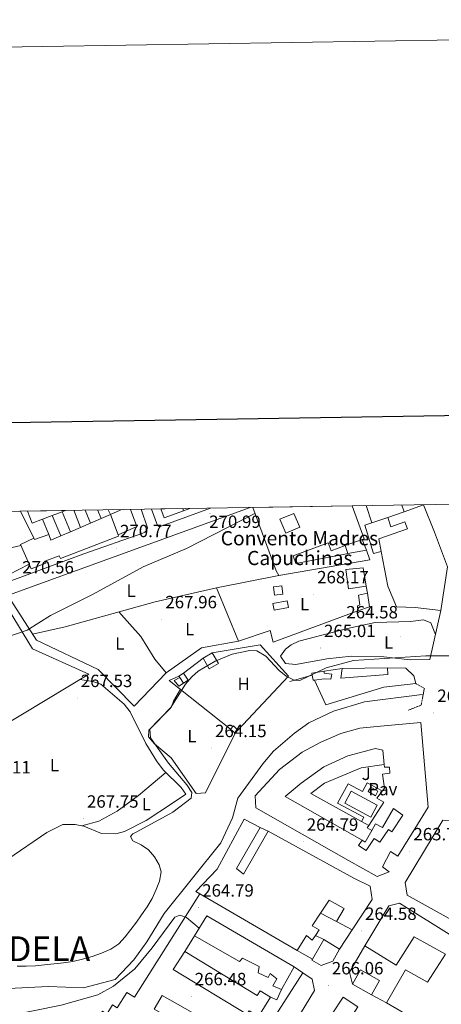
# Model space of a CAD drawing. Units: metres. Extents: x 611174 to 615676, y 4654891 to 4657932.
# Drawn here: x 614677 to 614915, y 4657375 to 4657932 of the extents above; entities that cross this region are included whole.
import ezdxf
from ezdxf.enums import TextEntityAlignment as Align

# ---------------------------------------------------------------- set-up
doc = ezdxf.new("R2010")
doc.units = ezdxf.units.M
doc.header["$MEASUREMENT"] = 0
doc.linetypes.add('TRAZOS', pattern=[0.75, 0.5, -0.25])
for name, color, linetype, lineweight in [('Carátula', 7, 'Continuous', 5), ('Level 13', 5, 'Continuous', 0), ('Level 15', 1, 'Continuous', 0), ('Level 16', 19, 'Continuous', 0), ('Level 21', 19, 'Continuous', 0), ('Level 25', 1, 'Continuous', 0), ('Level 26', 92, 'Continuous', 0), ('Level 36', 19, 'Continuous', 40), ('Level 37', 92, 'Continuous', 0), ('Level 41', 19, 'Continuous', 0), ('Level 44', 19, 'Continuous', 0), ('Level 46', 19, 'Continuous', 0), ('Level 5', 36, 'Continuous', 0), ('Level 52', 1, 'Continuous', 13), ('Level 61', 19, 'Continuous', 0), ('Level 63', 7, 'Continuous', 0), ('Level 7', 1, 'Continuous', 0)]:
    doc.layers.add(name, color=color, linetype=linetype, lineweight=lineweight)
doc.styles.add('Arial', font='ARIAL.TTF', dxfattribs={"height": 0.2})

# ---------------------------------------------------------------- blocks, each defined once
blk = doc.blocks.new('5PATER')
at = {"layer": 'Carátula', "linetype": 'Continuous', "lineweight": 5}
h = blk.add_hatch(color=250, dxfattribs=at)
edge = h.paths.add_edge_path()
edge.add_ellipse((0, 0), major_axis=(-1.33, -1.34), ratio=0.999422, start_angle=0, end_angle=360)

msp = doc.modelspace()

# ---------------------------------------------------------------- linework, layer by layer
at = {"layer": 'Level 13', "color": 5, "linetype": 'Continuous', "lineweight": 0, "ltscale": 0.5}
msp.add_polyline3d([(614659.62, 4657383.73, 262.68), (614693.26, 4657385.41, 262.82), (614713.36, 4657384.73, 262.86), (614731.25, 4657389.53, 262.61), (614741.68, 4657400.5, 262.31), (614749.03, 4657410.8, 262.19), (614758.83, 4657426.72, 261.97), (614790.82, 4657466.69, 261.55), (614797.46, 4657480.9, 261.13), (614800.54, 4657491.91, 260.92), (614814.6, 4657511.44, 260.62), (614820.61, 4657518.56, 260.36), (614832.44, 4657528.69, 259.94), (614840.59, 4657534.48, 259.66), (614854.5, 4657541.14, 259.46), (614872.01, 4657546.47, 259.47), (614904.62, 4657550.65, 259.02)], dxfattribs=at)
at = {"layer": 'Level 15', "linetype": 'Continuous', "lineweight": 13}
for points in [[(614703.1, 4657654.63, 280.28), (614701.26, 4657653.94, 280.29), (614695.64, 4657651.8, 280.34), (614690.13, 4657649.72, 280.38), (614684.21, 4657647.48, 280.43), (614681.63, 4657654.28, 280.54)], [(614756.93, 4657655.5, 275.26), (614758.8, 4657650.44, 275.23), (614769.76, 4657654.49, 278.56), (614769.32, 4657655.7, 278.56)], [(614905.38, 4657657.74, 277.1), (614911.48, 4657642.32, 278.97), (614918.9, 4657622.69, 279.39), (614915.16, 4657597.98, 277.93), (614900.72, 4657599.72, 274.18), (614890.01, 4657600.13, 274.39), (614885.14, 4657611.83, 273.77), (614881.5, 4657631.45, 272.7), (614880.16, 4657638.63, 272.31), (614896.25, 4657644.28, 275.64), (614894.88, 4657648.16, 274.18), (614886.96, 4657645.37, 271.9), (614885.11, 4657650.63, 271.9), (614894.35, 4657653.87, 274.27), (614905.38, 4657657.74, 277.1)], [(614872.96, 4657611.79, 271.74), (614871.19, 4657622.13, 271.95), (614861.48, 4657621.2, 271.53), (614863.05, 4657610.23, 271.53), (614872.96, 4657611.79, 271.74)], [(614821.25, 4657606.72, 271.32), (614820.58, 4657611.36, 271.32), (614825.25, 4657612.04, 270.89), (614825.92, 4657607.39, 270.89), (614821.25, 4657606.72, 271.32)], [(614873.63, 4657607.78, 270.68), (614874.75, 4657600.19, 270.47), (614868.22, 4657597.81, 269.42), (614867.98, 4657600.77, 269.63), (614869.46, 4657601.2, 269.84), (614868.57, 4657606.69, 269.84), (614873.63, 4657607.78, 270.68)], [(614784.3, 4657565.17, 271.11), (614780.87, 4657571.06, 271.11), (614786.03, 4657574.06, 270.27), (614789.46, 4657568.18, 270.27), (614784.3, 4657565.17, 271.11)], [(614859.47, 4657565.28, 265.58), (614885.03, 4657565.71, 265.58), (614885.27, 4657561.91, 265.37), (614858.67, 4657559.79, 265.37), (614859.47, 4657565.28, 265.58)], [(614885.93, 4657450.34, 270.03), (614879.19, 4657447.75, 271.94), (614863.06, 4657456.7, 279.75), (614810.64, 4657486.48, 278.27), (614810.17, 4657493.23, 278.27), (614823.99, 4657508.13, 278.7), (614836.79, 4657517.95, 278.7), (614847.31, 4657523.53, 278.7), (614858.67, 4657528.48, 278.48), (614869.42, 4657531.53, 278.7), (614881.03, 4657532.68, 278.48), (614903.82, 4657534.77, 277.43), (614908.02, 4657486.86, 273.2), (614901.98, 4657477.09, 272.57), (614890.93, 4657459.26, 268.56), (614886.68, 4657461.76, 270.03), (614882.11, 4657453.06, 270.25), (614885.93, 4657450.34, 270.03)], [(614882.41, 4657519.18, 267.92), (614883.19, 4657510.93, 268.1), (614883.33, 4657509.47, 268.13), (614886.08, 4657509.49, 268.13), (614886.32, 4657506.11, 267.92), (614882.1, 4657505.44, 268.13), (614883.22, 4657497.64, 268.35), (614879.04, 4657491.9, 266.23), (614882.86, 4657489.61, 269.61), (614874.39, 4657476.57, 267.9), (614873.48, 4657475.16, 267.71), (614876.23, 4657473.71, 267.71), (614878.22, 4657477.48, 269.61), (614882.11, 4657475.43, 268.56), (614888.38, 4657486.06, 269.4), (614893.7, 4657482.3, 270.88), (614887.44, 4657472.96, 269.4), (614885.54, 4657474.22, 268.35), (614880.71, 4657467, 270.25), (614877.42, 4657469.2, 269.4), (614872.87, 4657462.4, 269.19), (614868.7, 4657465.18, 279.54), (614870.72, 4657468.21, 278.91), (614827.28, 4657492.95, 278.27), (614836.3, 4657500.42, 278.27), (614849.11, 4657509.61, 278.7), (614862.58, 4657515.84, 278.7), (614878.18, 4657519.98, 278.27), (614882.41, 4657519.18, 267.92)], [(614778.91, 4657437.85, 269.37), (614776.76, 4657439.1, 269.4), (614788.7, 4657451.87, 269.4), (614804.1, 4657480.09, 267.92), (614813.01, 4657475.31, 268.34), (614799.68, 4657452.17, 268.76), (614803.72, 4657449.04, 270.67), (614817.68, 4657473.23, 267.5), (614866.05, 4657446.81, 278.9), (614875.17, 4657442.24, 279.75), (614876.29, 4657434.64, 279.75), (614865.03, 4657417.44, 269.4), (614856.12, 4657422.22, 268.98), (614860.49, 4657429.65, 268.76), (614852, 4657434.23, 267.92), (614847.2, 4657427.01, 267.92), (614842.41, 4657419.78, 267.92), (614846.44, 4657417.5, 267.29), (614844.27, 4657414.36, 267.86), (614842.47, 4657411.76, 268.34), (614839.28, 4657414.27, 268.34), (614834.07, 4657405.78, 268.76), (614778.91, 4657437.85, 269.37)], [(614895.01, 4657444.3, 285.87), (614916.27, 4657479.54, 276.57), (614921.55, 4657478.95, 276.15), (614929.92, 4657463.17, 276.36), (614970.04, 4657413.23, 268.76), (614959.35, 4657403.43, 268.33), (614919.89, 4657424.01, 283.75), (614896.13, 4657437.12, 286.29), (614895.01, 4657444.3, 285.87)], [(614884.38, 4657376.19, 280.59), (614913.66, 4657359.32, 281.01), (614951.99, 4657374, 278.05), (614950.66, 4657377.47, 275.94), (614965.22, 4657383.05, 274.25), (614961.89, 4657391.74, 274.67), (614951.16, 4657398.29, 273.4), (614922.94, 4657413.26, 277.84), (614891.73, 4657432.65, 272.77), (614885.82, 4657431.12, 273.19), (614872.28, 4657408.41, 268.55), (614889.9, 4657397.57, 268.55), (614900.12, 4657413.5, 273.19), (614917.74, 4657403.72, 278.47), (614907.51, 4657388, 269.81), (614895.21, 4657394.87, 270.02), (614884.38, 4657376.19, 280.59)], [(614783, 4657425.42, 271.3), (614832.24, 4657396.68, 271.51), (614825.17, 4657383.73, 270.24), (614820.29, 4657385.8, 270.87), (614822.58, 4657389.84, 272.14), (614818.76, 4657392.76, 270.24), (614817.51, 4657390.64, 269.18), (614812, 4657393.13, 268.13), (614812.6, 4657396.72, 268.97), (614803.05, 4657401.5, 273.83), (614801.38, 4657399.59, 272.14), (614775.91, 4657414.17, 272.99), (614783, 4657425.42, 271.3)], [(614857.93, 4657406.6, 270.24), (614854.19, 4657399.82, 269.61), (614847.45, 4657397.44, 269.82), (614842.35, 4657400.35, 269.61), (614842.64, 4657400.85, 269.61), (614849.02, 4657412.02, 269.61), (614857.93, 4657406.6, 270.24)], [(614770.49, 4657405.25, 274.04), (614811.46, 4657380.45, 274.89), (614813.04, 4657383.06, 270.24), (614818.86, 4657379.53, 269.18), (614812.21, 4657368.54, 269.18), (614806.81, 4657371.81, 276.15), (614805.62, 4657369.85, 275.73), (614764.01, 4657395.03, 274.04), (614770.49, 4657405.25, 274.04)], [(614818.78, 4657364.46, 272.99), (614837.13, 4657393.13, 270.03), (614842.46, 4657389.71, 270.03), (614843.76, 4657383.25, 270.24), (614828.55, 4657358.2, 273.2), (614818.78, 4657364.46, 272.99)], [(614875.89, 4657380.77, 271.08), (614865.28, 4657386.81, 271.29), (614869.83, 4657394.82, 271.08), (614880.44, 4657388.78, 270.87), (614875.89, 4657380.77, 271.08)], [(614868.34, 4657373.95, 270.02), (614862.29, 4657364.6, 271.29), (614853.83, 4657370.08, 270.87), (614859.88, 4657379.43, 269.6), (614868.34, 4657373.95, 270.02)]]:
    msp.add_polyline3d(points, dxfattribs=at)
at = {"layer": 'Level 15', "color": 1, "linetype": 'Continuous', "lineweight": 13}
for points in [[(614865.01, 4657657.24, 279.28), (614871.82, 4657638.66, 279.6), (614870.64, 4657638.23, 279.62), (614861.18, 4657634.76, 279.83), (614853.13, 4657631.8, 280.01), (614851.5, 4657636.24, 279.6), (614831.7, 4657628.97, 282.93), (614833.29, 4657624.61, 283.13), (614860.9, 4657629.91, 272.99), (614862.66, 4657630.23, 273.05), (614873.13, 4657632.12, 273.41), (614875.08, 4657626.65, 273.62), (614823.61, 4657617.77, 273.2), (614822.11, 4657620.51, 283.55), (614808.89, 4657656.33, 279.65)], [(614835.48, 4657645.1, 277.93), (614827.6, 4657641.76, 277.93), (614824.27, 4657649.63, 277.93), (614832.15, 4657652.96, 277.93), (614835.48, 4657645.1, 277.93)]]:
    msp.add_polyline3d(points, dxfattribs=at)
at = {"layer": 'Level 15', "color": 1, "linetype": 'Continuous', "lineweight": 0}
for points in [[(614677.6, 4657635.45, 274.81), (614685.21, 4657639.03, 275.43), (614685.56, 4657638.28, 275.64), (614693.68, 4657641.09, 275.23), (614694.84, 4657637.75, 275.85), (614700.55, 4657640.22, 276.87), (614705.92, 4657642.54, 277.84), (614711.52, 4657644.96, 278.84), (614717.24, 4657647.44, 279.87), (614723.18, 4657650, 280.94), (614728.46, 4657652.28, 281.89), (614732.81, 4657640.81, 281.89), (614733.1, 4657640.05, 281.89), (614700.23, 4657627.41, 281.89), (614699.61, 4657629.02, 275.85), (614691.52, 4657625.91, 276.47), (614691.95, 4657624.8, 276.47), (614683.75, 4657621.65, 276.47), (614682.57, 4657624.29, 276.16), (614677.6, 4657635.45, 274.81)], [(614842.17, 4657562.61, 266.63), (614849.14, 4657563.72, 266.42), (614849.3, 4657562.69, 265.79), (614853.58, 4657562.07, 264.95), (614852.97, 4657559.32, 264.95), (614849.17, 4657559.5, 265.79), (614843.82, 4657558.71, 265.61), (614843.05, 4657558.6, 265.58), (614842.43, 4657561.44, 266.33), (614842.17, 4657562.61, 266.63)], [(614767.73, 4657560.23, 267.31), (614767.22, 4657561.02, 267.31), (614769.75, 4657562.64, 266.25), (614772.31, 4657558.65, 266.25), (614769.79, 4657557.03, 267.31)], [(614769.79, 4657557.03, 267.31), (614767.73, 4657560.23, 267.31)], [(614798.96, 4657528.75, 267.31), (614796.41, 4657531.05, 266.89), (614797.99, 4657532.81, 266.89), (614800.55, 4657530.5, 267.31), (614798.96, 4657528.75, 267.31)]]:
    msp.add_polyline3d(points, dxfattribs=at)
at = {"layer": 'Level 15', "color": 5, "linetype": 'Continuous', "lineweight": 0}
for points in [[(614820.23, 4657602.06, 268.57), (614828.25, 4657603.61, 268.36), (614828.99, 4657599.75, 268.36), (614820.98, 4657598.2, 268.57), (614820.23, 4657602.06, 268.57)], [(614767.73, 4657560.23, 266.25), (614764.58, 4657558.51, 266.25), (614767.14, 4657555.36, 266.46), (614769.79, 4657557.03, 266.68)], [(614878.18, 4657493.37, 264.33), (614874.15, 4657495.66, 264.33), (614875.55, 4657498.12, 264.33), (614879.58, 4657495.83, 264.33), (614878.18, 4657493.37, 264.33)], [(614875.54, 4657481.31, 264.54), (614860.9, 4657489.21, 264.54), (614864.54, 4657495.96, 264.33), (614879.18, 4657488.06, 264.33), (614875.54, 4657481.31, 264.54)]]:
    msp.add_polyline3d(points, dxfattribs=at)
at = {"layer": 'Level 16', "color": 1, "linetype": 'Continuous', "lineweight": 13, "ltscale": 0.5}
for points in [[(614670.94, 4657606.74, 273.66), (614807.38, 4657656.31, 275.51)], [(614685.21, 4657639.03, 274.72), (614677.78, 4657654.22, 274.72)], [(614705.92, 4657642.54, 274.51), (614701.26, 4657653.94, 274.51)], [(614711.52, 4657644.96, 274.3), (614707.91, 4657654.71, 274.3)], [(614717.24, 4657647.44, 274.3), (614714.29, 4657654.81, 274.3)], [(614723.18, 4657650, 274.3), (614721.17, 4657654.92, 274.3)], [(614734.01, 4657654.82, 273.93), (614728.46, 4657652.28, 274.3), (614727.22, 4657655.02, 274.3)], [(614739.9, 4657655.22, 274.13), (614743.42, 4657645.55, 274.3), (614732.81, 4657640.81, 274.09)], [(614734.01, 4657654.82, 274.3), (614733.88, 4657655.13, 274.3)], [(614734.72, 4657655.14, 273.88), (614734.01, 4657654.82, 273.93)], [(614773.33, 4657655.76, 273.67), (614769.76, 4657654.49, 273.67)], [(614876.16, 4657647.63, 272.41), (614872.95, 4657657.36, 272.28)], [(614894.35, 4657653.87, 273.66), (614893.17, 4657657.69, 273.59)], [(614905.33, 4657657.89, 273.87), (614905.38, 4657657.74, 273.87)], [(614693.68, 4657641.09, 274.51), (614690.13, 4657649.72, 274.71)], [(614700.55, 4657640.22, 274.51), (614695.64, 4657651.8, 274.71)], [(614881.5, 4657631.45, 272.62), (614877.18, 4657630.36, 272.41), (614872.27, 4657646.33, 272.62), (614876.16, 4657647.63, 272.43)], [(614876.16, 4657647.63, 272.43), (614885.11, 4657650.63, 271.99)], [(614870.64, 4657638.23, 273.84), (614873.13, 4657632.12, 273.42)], [(614862.66, 4657630.23, 274.68), (614861.18, 4657634.76, 274.68)], [(614682.57, 4657624.29, 274.7), (614670.84, 4657618.17, 274.07), (614656.75, 4657612.7, 274.7)], [(614800.76, 4657580.78, 271.53), (614788.48, 4657610.88, 272.79), (614823.61, 4657617.77, 273.01)], [(614872.96, 4657611.79, 271.53), (614873.63, 4657607.78, 270.47)], [(614800.76, 4657580.78, 270.26), (614779.88, 4657577.02, 271.32), (614759.93, 4657562.91, 271.32), (614741.92, 4657543.96, 271.32), (614721.47, 4657564.7, 271.32), (614686.69, 4657581.32, 272.79), (614670.47, 4657606.57, 273.66), (614670.94, 4657606.74, 273.66)], [(614605.4, 4657558.86, 272.27), (614617.39, 4657565.3, 272.48), (614668.62, 4657602.47, 271.85), (614684.47, 4657576.41, 271.64), (614716.27, 4657562.1, 270.79), (614629.25, 4657509.63, 271), (614602.08, 4657551.65, 272.69)], [(614868.22, 4657597.81, 269.42), (614820.42, 4657580.1, 269.42), (614818.67, 4657586.84, 269.63), (614800.76, 4657580.78, 271.53)], [(614915.16, 4657597.98, 267.02), (614908.83, 4657570.3, 265.12)], [(614786.03, 4657574.06, 269), (614813.03, 4657578.72, 268.36), (614829.02, 4657560.9, 266.67), (614800.55, 4657530.5, 266.04)], [(614769.75, 4657562.64, 267.94), (614780.87, 4657571.06, 269.21)], [(614885.03, 4657565.71, 265.15), (614895.38, 4657565.37, 266), (614899.85, 4657561.18, 266.63), (614900.94, 4657556.75, 266), (614883.01, 4657554.71, 264.94), (614850.14, 4657544.72, 265.37), (614843.82, 4657558.71, 266)], [(614849.14, 4657563.72, 266.21), (614859.47, 4657565.28, 265.79)], [(614796.41, 4657531.05, 267.31), (614761.75, 4657558.44, 269), (614767.22, 4657561.02, 268.79)], [(614829.75, 4657557.86, 265.16), (614842.43, 4657561.44, 266.21)], [(614883.19, 4657510.93, 264.96), (614870.11, 4657509.13, 265.6), (614849.48, 4657500.51, 266.23), (614841.71, 4657494.53, 265.39), (614870.41, 4657478.75, 265.39)], [(614813.01, 4657475.31, 268.55), (614817.68, 4657473.23, 267.71)], [(614870.41, 4657478.75, 265.39), (614874.39, 4657476.57, 265.39)], [(614876.23, 4657473.71, 267.5), (614872.48, 4657467.13, 266.65), (614870.72, 4657468.21, 266.65)], [(614856.12, 4657422.22, 268.34), (614847.2, 4657427.01, 267.92)], [(614770.49, 4657405.25, 267.28), (614775.91, 4657414.17, 267.28)], [(614849.02, 4657412.02, 268.76), (614844.27, 4657414.36, 268.13)], [(614865.03, 4657417.44, 268.76), (614857.93, 4657406.6, 268.55)], [(614865.28, 4657386.81, 266.85), (614863.53, 4657393.55, 267.28), (614872.28, 4657408.41, 266.85)], [(614842.64, 4657400.85, 269.19), (614834.07, 4657405.78, 268.76)], [(614832.24, 4657396.68, 267.28), (614837.13, 4657393.13, 267.28)], [(614825.17, 4657383.73, 267.91), (614822.47, 4657378.01, 268.55), (614818.86, 4657379.53, 268.55)], [(614884.38, 4657376.19, 268.97), (614875.89, 4657380.77, 268.97)]]:
    msp.add_polyline3d(points, dxfattribs=at)
at = {"layer": 'Level 21', "color": 19, "linetype": 'Continuous', "lineweight": 13}
for points in [[(614745.76, 4657655.32, 271.57), (614749.4, 4657644.77, 271.37), (614749.01, 4657643.6, 271.25), (614748.54, 4657642.92, 271.17), (614747.95, 4657642.36, 271.09), (614746.86, 4657641.78, 270.98), (614713.43, 4657630.11, 270.23), (614653.81, 4657608.02, 271.37), (614648.06, 4657606.43, 271.16), (614644.88, 4657607.28, 270.95), (614618.91, 4657653.28, 272.43)], [(614751.64, 4657655.41, 271.53), (614755.1, 4657646.03, 271.41), (614756.08, 4657645.64, 271.35), (614757.14, 4657645.74, 271.35), (614784.97, 4657655.95, 271.36)], [(614643.46, 4657244.33, 276.02), (614723.95, 4657371.52, 267.57), (614726.48, 4657369.92, 267.57), (614729.71, 4657375.03, 266.78), (614732.27, 4657373.41, 267.04), (614737.81, 4657382.17, 267.04), (614742.02, 4657379.51, 267.3), (614778.91, 4657437.85, 264.66)]]:
    msp.add_polyline3d(points, dxfattribs=at)
at = {"layer": 'Level 21', "color": 1, "linetype": 'TRAZOS', "lineweight": 0}
msp.add_polyline3d([(614900.94, 4657556.75, 264.3), (614905.82, 4657554.05, 263.66), (614904, 4657544.53, 263.66), (614896.84, 4657541.72, 263.45)], dxfattribs=at)
at = {"layer": 'Level 25', "color": 1, "linetype": 'Continuous', "lineweight": 0}
for points in [[(614882.07, 4657496.06, 263.91), (614873.58, 4657500.64, 264.12), (614870.89, 4657495.64, 264.12), (614862.7, 4657500.05, 264.12), (614856.84, 4657489.18, 264.33), (614871.71, 4657481.16, 264.54), (614870.41, 4657478.75, 264.33)], [(614757.68, 4657380.46, 266.78), (614818.37, 4657346.1, 267.83), (614813.92, 4657338.24, 268.36), (614753.22, 4657372.59, 267.31), (614757.68, 4657380.46, 266.78)]]:
    msp.add_polyline3d(points, dxfattribs=at)
at = {"layer": 'Level 36', "color": 92, "linetype": 'Continuous', "lineweight": 0}
for points in [[(614653.33, 4657653.83, 272.89), (614661.63, 4657637.66, 272.6), (614666.73, 4657632.54, 272.34), (614672.91, 4657633.74, 272.6), (614677.88, 4657634.83, 274.88)], [(614788.48, 4657610.88, 269.35), (614753.85, 4657603.02, 269.42), (614702.97, 4657588.79, 269.43), (614684.56, 4657584.64, 269.35)], [(614733.21, 4657597.25, 268.69), (614745.74, 4657583.36, 268.03), (614753.58, 4657570.54, 268.29), (614759.93, 4657562.91, 268.36)], [(614912.08, 4657584.53, 264.07), (614909.39, 4657591.11, 264.4), (614905.37, 4657592.87, 264.46), (614898.03, 4657591.81, 264.4), (614878.04, 4657591.24, 264.72), (614862.5, 4657587.95, 264.71), (614835.01, 4657580.73, 265.06), (614830.59, 4657578.69, 265.08), (614827.39, 4657576.18, 265.06), (614824.52, 4657572.19, 264.73), (614827.45, 4657568.07, 264.73), (614833.22, 4657567.52, 264.73), (614850.79, 4657570.72, 264.73), (614864.62, 4657572.32, 264.73), (614882.88, 4657571.88, 264.73), (614897.79, 4657570.2, 265.1), (614908.83, 4657570.3, 264.73)], [(614711.14, 4657559.01, 266.71), (614718.55, 4657558.01, 267.04), (614723.16, 4657556.32, 267.04), (614736.26, 4657545.15, 267.04), (614739.55, 4657540.76, 267.04), (614748.47, 4657522.86, 267.35), (614754.52, 4657513.08, 267.41), (614758.3, 4657507.91, 267.37), (614768.42, 4657497.96, 266.05), (614771.09, 4657494.28, 266.38), (614763.47, 4657489.2, 267.04), (614748.77, 4657479.32, 266.45), (614736.41, 4657473.14, 266.71), (614731.49, 4657471.7, 266.71), (614723.48, 4657471.98, 266.71), (614713.41, 4657476.12, 267.7), (614708.5, 4657477.16, 267.97), (614701.52, 4657477.08, 268.03), (614692.59, 4657472.58, 267.7), (614670.55, 4657457.49, 267.7)], [(614768, 4657553.5, 264.4), (614764.1, 4657546.86, 264.07), (614763.07, 4657543.69, 265.06), (614750.24, 4657530.38, 264.4), (614750.07, 4657526.65, 264.41), (614753.42, 4657522.75, 264.5), (614762.77, 4657514.83, 264.71), (614776.94, 4657494.69, 264.73), (614782.21, 4657495, 264.07), (614798.96, 4657528.75, 264.07)], [(614759.79, 4657506.44, 267.37), (614744.4, 4657493.41, 267.37), (614732.21, 4657484.7, 267.37), (614721.96, 4657478.87, 267.37), (614712.36, 4657476.34, 267.37)]]:
    msp.add_polyline3d(points, dxfattribs=at)
at = {"layer": 'Level 5', "color": 36, "linetype": 'Continuous', "lineweight": 0}
for points in [[(614810.12, 4657652.99, 270.01), (614771.38, 4657633.17, 270.01), (614747.01, 4657622.83, 270.01), (614718.72, 4657607.21, 270.01), (614694.73, 4657595.17, 270.01), (614681.44, 4657586.96, 270.01), (614646.85, 4657575.12, 270.01)], [(614675.82, 4657396.99, 265.01), (614680.87, 4657397.03, 265.01), (614686.13, 4657397.22, 265.01), (614691.32, 4657397.81, 265.01), (614696.71, 4657398.34, 265.01), (614701.9, 4657398.87, 265.01), (614707.29, 4657399.6, 265.01), (614712.68, 4657400.9, 265.01), (614718.21, 4657402.46, 265.01), (614723.52, 4657404.38, 265.01), (614728.69, 4657406.64, 265.01), (614733.3, 4657409.65, 265.01), (614736.73, 4657413.55, 265.01), (614740.02, 4657417.73, 265.01), (614743.17, 4657421.77, 265.01), (614746.05, 4657425.95, 265.01), (614749.33, 4657430.54, 265.01), (614752.13, 4657435.28, 265.01), (614754.3, 4657440.28, 265.01), (614756.13, 4657445, 265.01), (614757.06, 4657450.34, 265.01), (614755.99, 4657454.34, 265.01), (614753.39, 4657458.75, 265.01), (614750.04, 4657462.67, 265.01), (614745.86, 4657465.61, 265.01), (614741.13, 4657467.86, 265.01), (614739.87, 4657470.34, 265.01), (614741.1, 4657471.73, 265.01), (614743.38, 4657472.86, 265.01), (614763.8, 4657484.1, 265.01), (614774.1, 4657491.9, 265.01), (614774.42, 4657495.16, 265.01), (614771.61, 4657499.56, 265.01), (614761.34, 4657511.73, 265.01), (614751.12, 4657526.07, 265.01), (614750.8, 4657531.02, 265.01), (614762.24, 4657542.69, 265.01), (614770.92, 4657556.35, 265.01), (614774.4, 4657560.54, 265.01), (614778.14, 4657563.85, 265.01), (614787.69, 4657569.49, 265.01), (614797.28, 4657573.4, 265.01), (614807.19, 4657575.44, 265.01), (614811.28, 4657575.27, 265.01), (614816.2, 4657572.25, 265.01), (614823.77, 4657564.07, 265.01), (614827.74, 4657561.01, 265.01), (614832.25, 4657558.76, 265.01), (614835.5, 4657558.58, 265.01), (614850.45, 4657565.57, 265.01), (614865.76, 4657569.84, 265.01), (614906.61, 4657572.46, 265.01), (614926.34, 4657572.41, 265.01)], [(614778.65, 4657418.52, 265.01), (614771.47, 4657424.4, 265.01), (614767.72, 4657425.75, 265.01), (614764.89, 4657424.69, 265.01), (614752.15, 4657407.25, 265.01), (614742.22, 4657395.5, 265.01), (614730.26, 4657385.64, 265.01), (614721.37, 4657380.86, 265.01), (614700.65, 4657374.94, 265.01), (614669.08, 4657368.6, 265.01), (614659.64, 4657364.46, 265.01), (614654.72, 4657363.63, 265.01), (614649.06, 4657364.07, 265.01), (614633.7, 4657369.34, 265.01), (614620.12, 4657378.57, 265.01), (614610.87, 4657383.79, 265.01), (614601.64, 4657387.62, 265.01), (614590.97, 4657388.44, 265.01), (614573.2, 4657386.77, 265.01)]]:
    msp.add_polyline3d(points, dxfattribs=at)
at = {"layer": 'Level 52', "color": 1, "linetype": 'Continuous', "lineweight": 13}
for points in [[(614681.63, 4657654.28, 280.54), (614703.1, 4657654.63, 280.28), (614701.26, 4657653.94, 280.29), (614695.64, 4657651.8, 280.34), (614690.13, 4657649.72, 280.38), (614684.21, 4657647.48, 280.43), (614681.63, 4657654.28, 280.54)], [(614756.93, 4657655.5, 275.26), (614769.32, 4657655.7, 278.56), (614769.76, 4657654.49, 278.56), (614758.8, 4657650.44, 275.23), (614756.93, 4657655.5, 275.26)], [(614808.89, 4657656.33, 279.65), (614865.01, 4657657.24, 279.28), (614871.82, 4657638.66, 279.6), (614870.64, 4657638.23, 279.62), (614861.18, 4657634.76, 279.83), (614853.13, 4657631.8, 280.01), (614851.5, 4657636.24, 279.6), (614831.7, 4657628.97, 282.93), (614833.29, 4657624.61, 283.13), (614860.9, 4657629.91, 272.99), (614862.66, 4657630.23, 273.05), (614873.13, 4657632.12, 273.41), (614875.08, 4657626.65, 273.62), (614823.61, 4657617.77, 273.2), (614822.11, 4657620.51, 283.55), (614808.89, 4657656.33, 279.65)], [(614835.48, 4657645.1, 277.93), (614827.6, 4657641.76, 277.93), (614824.27, 4657649.63, 277.93), (614832.15, 4657652.96, 277.93), (614835.48, 4657645.1, 277.93)], [(614905.38, 4657657.74, 277.1), (614911.48, 4657642.32, 278.97), (614918.9, 4657622.69, 279.39), (614915.16, 4657597.98, 277.93), (614900.72, 4657599.72, 274.18), (614890.01, 4657600.13, 274.39), (614885.14, 4657611.83, 273.77), (614881.5, 4657631.45, 272.7), (614880.16, 4657638.63, 272.31), (614896.25, 4657644.28, 275.64), (614894.88, 4657648.16, 274.18), (614886.96, 4657645.37, 271.9), (614885.11, 4657650.63, 271.9), (614894.35, 4657653.87, 274.27), (614905.38, 4657657.74, 277.1)], [(614872.96, 4657611.79, 271.74), (614863.05, 4657610.23, 271.53), (614861.48, 4657621.2, 271.53), (614871.19, 4657622.13, 271.95), (614872.96, 4657611.79, 271.74)], [(614821.25, 4657606.72, 271.32), (614820.58, 4657611.36, 271.32), (614825.25, 4657612.04, 270.89), (614825.92, 4657607.39, 270.89), (614821.25, 4657606.72, 271.32)], [(614873.63, 4657607.78, 270.68), (614874.75, 4657600.19, 270.47), (614868.22, 4657597.81, 269.42), (614867.98, 4657600.77, 269.63), (614869.46, 4657601.2, 269.84), (614868.57, 4657606.69, 269.84), (614873.63, 4657607.78, 270.68)], [(614784.3, 4657565.17, 271.11), (614780.87, 4657571.06, 271.11), (614786.03, 4657574.06, 270.27), (614789.46, 4657568.18, 270.27), (614784.3, 4657565.17, 271.11)], [(614859.47, 4657565.28, 265.58), (614885.03, 4657565.71, 265.58), (614885.27, 4657561.91, 265.37), (614858.67, 4657559.79, 265.37), (614859.47, 4657565.28, 265.58)], [(614885.93, 4657450.34, 270.03), (614879.19, 4657447.75, 271.94), (614863.06, 4657456.7, 279.75), (614810.64, 4657486.48, 278.27), (614810.17, 4657493.23, 278.27), (614823.99, 4657508.13, 278.7), (614836.79, 4657517.95, 278.7), (614847.31, 4657523.53, 278.7), (614858.67, 4657528.48, 278.48), (614869.42, 4657531.53, 278.7), (614881.03, 4657532.68, 278.48), (614903.82, 4657534.77, 277.43), (614908.02, 4657486.86, 273.2), (614901.98, 4657477.09, 272.57), (614890.93, 4657459.26, 268.56), (614886.68, 4657461.76, 270.03), (614882.11, 4657453.06, 270.25), (614885.93, 4657450.34, 270.03)], [(614882.41, 4657519.18, 267.92), (614883.19, 4657510.93, 268.1), (614883.33, 4657509.47, 268.13), (614886.08, 4657509.49, 268.13), (614886.32, 4657506.11, 267.92), (614882.1, 4657505.44, 268.13), (614883.22, 4657497.64, 268.35), (614879.04, 4657491.9, 266.23), (614882.86, 4657489.61, 269.61), (614874.39, 4657476.57, 267.9), (614873.48, 4657475.16, 267.71), (614876.23, 4657473.71, 267.71), (614878.22, 4657477.48, 269.61), (614882.11, 4657475.43, 268.56), (614888.38, 4657486.06, 269.4), (614893.7, 4657482.3, 270.88), (614887.44, 4657472.96, 269.4), (614885.54, 4657474.22, 268.35), (614880.71, 4657467, 270.25), (614877.42, 4657469.2, 269.4), (614872.87, 4657462.4, 269.19), (614868.7, 4657465.18, 279.54), (614870.72, 4657468.21, 278.91), (614827.28, 4657492.95, 278.27), (614836.3, 4657500.42, 278.27), (614849.11, 4657509.61, 278.7), (614862.58, 4657515.84, 278.7), (614878.18, 4657519.98, 278.27), (614882.41, 4657519.18, 267.92)], [(614778.91, 4657437.85, 269.37), (614776.76, 4657439.1, 269.4), (614788.7, 4657451.87, 269.4), (614804.1, 4657480.09, 267.92), (614813.01, 4657475.31, 268.34), (614799.68, 4657452.17, 268.76), (614803.72, 4657449.04, 270.67), (614817.68, 4657473.23, 267.5), (614866.05, 4657446.81, 278.9), (614875.17, 4657442.24, 279.75), (614876.29, 4657434.64, 279.75), (614865.03, 4657417.44, 269.4), (614856.12, 4657422.22, 268.98), (614860.49, 4657429.65, 268.76), (614852, 4657434.23, 267.92), (614847.2, 4657427.01, 267.92), (614842.41, 4657419.78, 267.92), (614846.44, 4657417.5, 267.29), (614844.27, 4657414.36, 267.86), (614842.47, 4657411.76, 268.34), (614839.28, 4657414.27, 268.34), (614834.07, 4657405.78, 268.76), (614778.91, 4657437.85, 269.37)], [(614895.01, 4657444.3, 285.87), (614916.27, 4657479.54, 276.57), (614921.55, 4657478.95, 276.15), (614929.92, 4657463.17, 276.36), (614970.04, 4657413.23, 268.76), (614959.35, 4657403.43, 268.33), (614919.89, 4657424.01, 283.75), (614896.13, 4657437.12, 286.29), (614895.01, 4657444.3, 285.87)], [(614884.38, 4657376.19, 280.59), (614895.21, 4657394.87, 270.02), (614907.51, 4657388, 269.81), (614917.74, 4657403.72, 278.47), (614900.12, 4657413.5, 273.19), (614889.9, 4657397.57, 268.55), (614872.28, 4657408.41, 268.55), (614885.82, 4657431.12, 273.19), (614891.73, 4657432.65, 272.77), (614922.94, 4657413.26, 277.84), (614951.16, 4657398.29, 273.4), (614961.89, 4657391.74, 274.67), (614965.22, 4657383.05, 274.25), (614950.66, 4657377.47, 275.94), (614951.99, 4657374, 278.05), (614913.66, 4657359.32, 281.01), (614884.38, 4657376.19, 280.59)], [(614783, 4657425.42, 271.3), (614832.24, 4657396.68, 271.51), (614825.17, 4657383.73, 270.24), (614820.29, 4657385.8, 270.87), (614822.58, 4657389.84, 272.14), (614818.76, 4657392.76, 270.24), (614817.51, 4657390.64, 269.18), (614812, 4657393.13, 268.13), (614812.6, 4657396.72, 268.97), (614803.05, 4657401.5, 273.83), (614801.38, 4657399.59, 272.14), (614775.91, 4657414.17, 272.99), (614783, 4657425.42, 271.3)], [(614857.93, 4657406.6, 270.24), (614854.19, 4657399.82, 269.61), (614847.45, 4657397.44, 269.82), (614842.35, 4657400.35, 269.61), (614842.64, 4657400.85, 269.61), (614849.02, 4657412.02, 269.61), (614857.93, 4657406.6, 270.24)], [(614770.49, 4657405.25, 274.04), (614811.46, 4657380.45, 274.89), (614813.04, 4657383.06, 270.24), (614818.86, 4657379.53, 269.18), (614812.21, 4657368.54, 269.18), (614806.81, 4657371.81, 276.15), (614805.62, 4657369.85, 275.73), (614764.01, 4657395.03, 274.04), (614770.49, 4657405.25, 274.04)], [(614818.78, 4657364.46, 272.99), (614837.13, 4657393.13, 270.03), (614842.46, 4657389.71, 270.03), (614843.76, 4657383.25, 270.24), (614828.55, 4657358.2, 273.2), (614818.78, 4657364.46, 272.99)], [(614875.89, 4657380.77, 271.08), (614865.28, 4657386.81, 271.29), (614869.83, 4657394.82, 271.08), (614880.44, 4657388.78, 270.87), (614875.89, 4657380.77, 271.08)], [(614868.34, 4657373.95, 270.02), (614862.29, 4657364.6, 271.29), (614853.83, 4657370.08, 270.87), (614859.88, 4657379.43, 269.6), (614868.34, 4657373.95, 270.02)]]:
    msp.add_polyline3d(points, close=True, dxfattribs=at)
at = {"layer": 'Level 52', "color": 1, "linetype": 'Continuous', "lineweight": 0}
for points in [[(614677.6, 4657635.45, 274.81), (614685.21, 4657639.03, 275.43), (614685.56, 4657638.28, 275.64), (614693.68, 4657641.09, 275.23), (614694.84, 4657637.75, 275.85), (614700.55, 4657640.22, 276.87), (614705.92, 4657642.54, 277.84), (614711.52, 4657644.96, 278.84), (614717.24, 4657647.44, 279.87), (614723.18, 4657650, 280.94), (614728.46, 4657652.28, 281.89), (614732.81, 4657640.81, 281.89), (614733.1, 4657640.05, 281.89), (614700.23, 4657627.41, 281.89), (614699.61, 4657629.02, 275.85), (614691.52, 4657625.91, 276.47), (614691.95, 4657624.8, 276.47), (614683.75, 4657621.65, 276.47), (614682.57, 4657624.29, 276.16), (614677.6, 4657635.45, 274.81)], [(614842.17, 4657562.61, 266.63), (614849.14, 4657563.72, 266.42), (614849.3, 4657562.69, 265.79), (614853.58, 4657562.07, 264.95), (614852.97, 4657559.32, 264.95), (614849.17, 4657559.5, 265.79), (614843.82, 4657558.71, 265.61), (614843.05, 4657558.6, 265.58), (614842.43, 4657561.44, 266.33), (614842.17, 4657562.61, 266.63)], [(614769.79, 4657557.03, 267.31), (614767.73, 4657560.23, 267.31), (614767.22, 4657561.02, 267.31), (614769.75, 4657562.64, 266.25), (614772.31, 4657558.65, 266.25), (614769.79, 4657557.03, 267.31)], [(614798.96, 4657528.75, 267.31), (614796.41, 4657531.05, 266.89), (614797.99, 4657532.81, 266.89), (614800.55, 4657530.5, 267.31), (614798.96, 4657528.75, 267.31)], [(614878.18, 4657493.37, 264.33), (614874.15, 4657495.66, 264.33), (614875.55, 4657498.12, 264.33), (614879.58, 4657495.83, 264.33), (614878.18, 4657493.37, 264.33)], [(614875.54, 4657481.31, 264.54), (614860.9, 4657489.21, 264.54), (614864.54, 4657495.96, 264.33), (614879.18, 4657488.06, 264.33), (614875.54, 4657481.31, 264.54)]]:
    msp.add_polyline3d(points, close=True, dxfattribs=at)
at = {"layer": 'Level 52', "color": 5, "linetype": 'Continuous', "lineweight": 0}
for points in [[(614820.23, 4657602.06, 268.57), (614828.25, 4657603.61, 268.36), (614828.99, 4657599.75, 268.36), (614820.98, 4657598.2, 268.57), (614820.23, 4657602.06, 268.57)], [(614769.79, 4657557.03, 267.31), (614769.79, 4657557.03, 266.68), (614767.14, 4657555.36, 266.46), (614764.58, 4657558.51, 266.25), (614767.73, 4657560.23, 266.25), (614769.79, 4657557.03, 267.31)]]:
    msp.add_polyline3d(points, close=True, dxfattribs=at)
at = {"layer": 'Level 61', "color": 19, "linetype": 'Continuous', "lineweight": 0}
msp.add_polyline3d([(612075.51, 4655298.68, 0.01), (612038.91, 4657611.73, 0.01), (615486.4, 4657667.24, 0.01), (615524.1, 4655354.19, 0.01), (612075.51, 4655298.68, 0.01)], close=True, dxfattribs=at)
at = {"layer": 'Level 63', "linetype": 'Continuous', "lineweight": 0}
msp.add_polyline3d([(611221.41, 4654890.85, -0.24), (611173.71, 4657860.42, -0.24), (615628.1, 4657932.1, -0.24), (615675.8, 4654962.55, -0.24), (611221.41, 4654890.85, -0.24)], close=True, dxfattribs=at)
at = {"layer": 'Level 63', "linetype": 'Continuous', "lineweight": 30}
msp.add_polyline3d([(611982.47, 4657660.89, -0.24), (612023.29, 4655246.29, -0.24), (615577.76, 4655306.51, -0.24), (615536.98, 4657718.09, -0.24), (611982.47, 4657660.89, -0.24)], dxfattribs=at)

# ---------------------------------------------------------------- block references
at = {"layer": 'Level 7', "color": 19, "linetype": 'Continuous', "lineweight": 0, "xscale": 0.09999983015004542, "yscale": 0.09999983015004542}
for p in [(614784.71, 4657652.78, 270.99), (614731.85, 4657633.33, 270.78), (614843.21, 4657607.22, 268.18), (614757.52, 4657593.13, 267.97), (614892.2, 4657583.55, 264.59), (614847.06, 4657576.84, 265.01), (614709.73, 4657548.58, 267.54), (614911.15, 4657540.19, 263.53), (614785.58, 4657520.27, 264.16), (614713.24, 4657480.39, 267.75), (614837.39, 4657467.34, 264.8), (614897.64, 4657461.92, 263.75), (614778.34, 4657430.1, 264.8), (614870.34, 4657416.92, 264.59), (614851.58, 4657386.13, 266.07), (614774.11, 4657380, 266.49)]:
    msp.add_blockref('5PATER', p, dxfattribs=at)

# ---------------------------------------------------------------- texts
at = {"layer": 'Level 26', "color": 92, "linetype": 'Continuous', "lineweight": 0, "style": 'Arial'}
msp.add_text('J', height=7, dxfattribs=at).set_placement((614873.01, 4657505.72, 264.19), align=Align.MIDDLE_CENTER)
at = {"layer": 'Level 26', "color": 19, "linetype": 'Continuous', "lineweight": 0, "style": 'Arial'}
msp.add_text('Pav', height=7, dxfattribs=at).set_placement((614882.38, 4657497.07, 263.95), align=Align.MIDDLE_CENTER)
at = {"layer": 'Level 37', "color": 92, "linetype": 'Continuous', "lineweight": 0, "style": 'Arial'}
for s, p in [('L', (614740.16, 4657609.29, 269.68)), ('L', (614838.21, 4657601.62, 267.44)), ('L', (614773.28, 4657587.46, 267.14)), ('L', (614733.77, 4657579.35, 267.91)), ('L', (614885.61, 4657579.99, 264.69)), ('H', (614803.77, 4657556.53, 264.65)), ('L', (614774.54, 4657526.98, 264.56)), ('L', (614696.88, 4657510.56, 267.19)), ('L', (614748.81, 4657488.54, 267.05))]:
    msp.add_text(s, height=7, dxfattribs=at).set_placement(p, align=Align.MIDDLE_CENTER)
at = {"layer": 'Level 41', "color": 19, "linetype": 'Continuous', "lineweight": 0, "style": 'Arial'}
for s, p in [('270.99', (614784.26, 4657642.56, 270.99)), ('270.77', (614733.9, 4657637.33, 270.78)), ('270.56', (614678.66, 4657616.81, 270.57)), ('268.17', (614845.26, 4657611.22, 268.18)), ('267.96', (614759.51, 4657597.13, 267.97)), ('264.58', (614861.74, 4657591.4, 264.59)), ('265.01', (614849.14, 4657580.84, 265.01)), ('267.53', (614711.71, 4657552.58, 267.54)), ('263.53', (614913.13, 4657544.19, 263.53)), ('264.15', (614787.57, 4657524.27, 264.16)), ('267.11', (614654.33, 4657503.74, 267.12)), ('267.75', (614715.23, 4657484.39, 267.75)), ('264.79', (614839.38, 4657471.34, 264.8)), ('263.74', (614899.62, 4657465.92, 263.75)), ('264.79', (614780.33, 4657434.1, 264.8)), ('264.58', (614872.32, 4657420.92, 264.59)), ('266.06', (614853.56, 4657390.13, 266.07)), ('266.48', (614776.09, 4657384, 266.49))]:
    msp.add_text(s, height=7, dxfattribs=at).set_placement(p, align=Align.BOTTOM_LEFT)
at = {"layer": 'Level 44', "linetype": 'Continuous', "lineweight": 0, "style": 'Arial'}
for s, p in [('Convento Madres', (614790.77, 4657632.42, 269.63)), ('Capuchinas', (614805.67, 4657621.24, 269.03))]:
    msp.add_text(s, height=8, dxfattribs=at).set_placement(p, align=Align.BOTTOM_LEFT)
at = {"layer": 'Level 46', "color": 19, "linetype": 'Continuous', "lineweight": 0, "style": 'Arial'}
msp.add_text('TUDELA', height=14, dxfattribs=at).set_placement((614645.52, 4657395.45, 265.01), align=Align.BOTTOM_LEFT)

doc.saveas('drawing.dxf')
